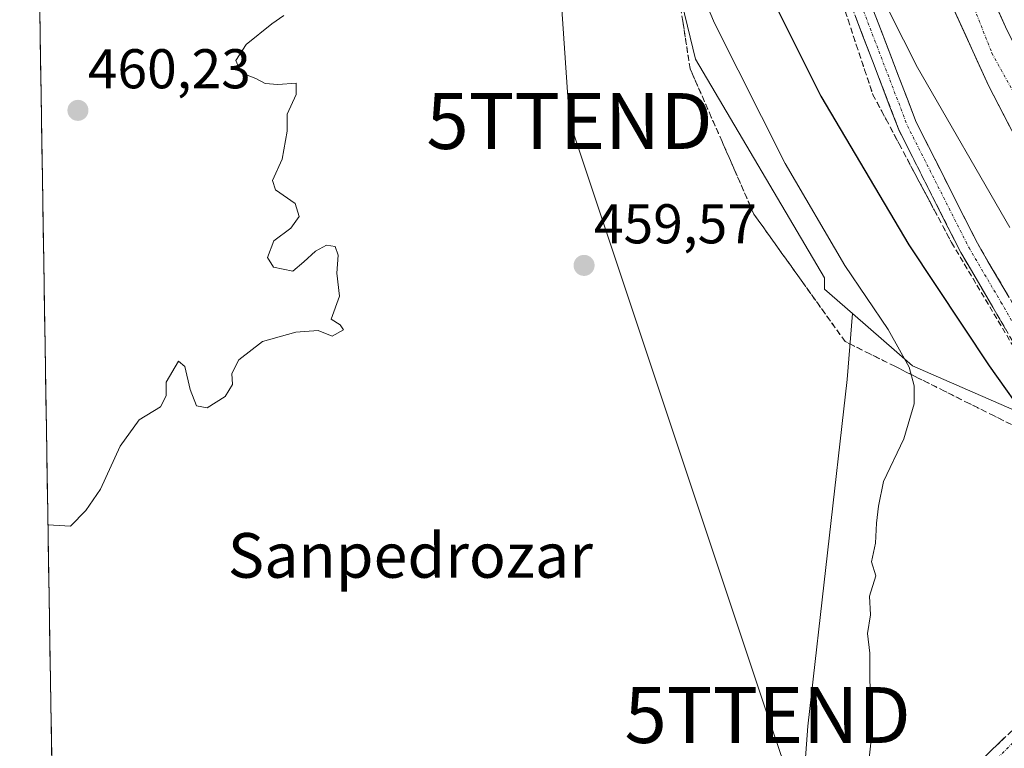
# Model space of a CAD drawing. Units: metres. Extents: x 610783 to 614232, y 4733948 to 4736317.
# Drawn here: x 610812 to 610988, y 4734260 to 4734390 of the extents above; entities that cross this region are included whole.
import ezdxf
from ezdxf.enums import TextEntityAlignment as Align

# ---------------------------------------------------------------- set-up
doc = ezdxf.new("R2010")
doc.units = ezdxf.units.M
doc.header["$MEASUREMENT"] = 0
doc.linetypes.add('TRAZO_Y_PUNTO', pattern=[1, 0.5, -0.25, 0, -0.25])
doc.linetypes.add('TRAZOSX2', pattern=[1.5, 1, -0.5])
doc.layers.get('0').update_dxf_attribs({"lineweight": 5})
for name, color, linetype, lineweight in [('Camino', 19, 'TRAZOSX2', 0), ('Camino Cxs', 19, 'Continuous', 0), ('Camino eje', 19, 'TRAZO_Y_PUNTO', 0), ('Carretera de calzada única', 19, 'Continuous', 13), ('Carretera de calzada única Cxs', 19, 'Continuous', 13), ('Carretera de calzada única eje', 19, 'TRAZO_Y_PUNTO', 0), ('Carátula', 7, 'Continuous', 5), ('Cultivos herbáceos CxS', 92, 'Continuous', 0), ('Curva de nivel maestra', 36, 'Continuous', 30), ('Curva de nivel normal', 36, 'Continuous', 0), ('Entidad de ámbito territorial CxS', 92, 'Continuous', 0), ('Municipio CxS', 142, 'Continuous', 0), ('Núcleo urbano CxS', 19, 'Continuous', 0), ('Pastizal CxS', 92, 'Continuous', 0), ('Punto de cota en terreno', 7, 'Continuous', 0), ('Rótulo de punto de cota en terreno', 19, 'Continuous', 0), ('Talud superficial', 39, 'TRAZOSX2', 0), ('Tendido', 6, 'Continuous', 0), ('Texto cartográfico', 19, 'Continuous', 0), ('Torre de tendido puntual', 7, 'Continuous', 0)]:
    doc.layers.add(name, color=color, linetype=linetype, lineweight=lineweight)
doc.styles.add('Arial', font='txt', dxfattribs={"height": 0.2})

# ---------------------------------------------------------------- blocks, each defined once
blk = doc.blocks.new('*U155')
at = {"layer": 'Núcleo urbano CxS', "color": 19, "linetype": 'Continuous', "lineweight": 0}
blk.add_polyline3d([(611008.14, 4734312.07, 447.25), (610971.22, 4734328.16, 454.68), (610960.48, 4734337.55, 456.39), (610955.5, 4734341.92, 457.01), (610955.52, 4734343.94, 456.62), (610932.41, 4734383.06, 457.28), (610921.3, 4734429.1, 453.15)], dxfattribs=at)
blk = doc.blocks.new('5PATER')
at = {"layer": 'Carátula', "linetype": 'Continuous', "lineweight": 5}
h = blk.add_hatch(color=250, dxfattribs=at)
edge = h.paths.add_edge_path()
edge.add_ellipse((0, 0.01), major_axis=(-1.33, -1.34), ratio=0.999422, start_angle=0, end_angle=360)
blk = doc.blocks.new('5TTEND')
blk.add_text('5TTEND', height=10).set_placement((0, 0), align=Align.MIDDLE_CENTER)
blk = doc.blocks.new('*U203')
at = {"layer": 'Carretera de calzada única Cxs', "color": 19, "linetype": 'Continuous', "lineweight": 13}
for points in [[(610988.6, 4734371.05, 442.64), (610986.74, 4734374.65, 442.54), (610984.87, 4734378.25, 442.42), (610982.82, 4734382.77, 442.28), (610980.77, 4734387.29, 442.14), (610978.72, 4734391.8, 441.99)], [(610985.88, 4734393.27, 441.67), (610987.87, 4734388.86, 441.82)]]:
    blk.add_polyline3d(points, dxfattribs=at)

msp = doc.modelspace()

# ---------------------------------------------------------------- linework, layer by layer
at = {"layer": 'Camino', "color": 19, "linetype": 'TRAZOSX2', "lineweight": 0}
for points in [[(610927.7985, 4734519.0593), (610926.1935, 4734518.4991), (610933.9853, 4734496.1765), (610936.2767, 4734484.5111), (610938.1805, 4734467.3765), (610941.9957, 4734446.6051), (610943.9225, 4734433.3321), (610949.0801, 4734419.5783), (610957.7607, 4734399.2531), (610968.7867, 4734370.4157), (610979.8569, 4734348.4881), (610985.5973, 4734338.7083), (610994.7799, 4734322.9055), (611006.9425, 4734309.0359), (611013.3991, 4734301.3689), (611014.3531, 4734295.2629), (611013.9767, 4734290.5575), (611011.3247, 4734286.0113), (611002.7775, 4734277.6725), (610991.1375, 4734264.9745), (610977.2247, 4734251.4831)], [(610979.5493, 4734249.0013), (610993.5763, 4734262.6033), (611005.2197, 4734275.3051), (611014.0291, 4734283.8997), (611017.3041, 4734289.5137), (611017.7743, 4734295.3915), (611016.6117, 4734302.8323), (611009.5213, 4734311.2521), (610997.5539, 4734324.8991), (610988.5333, 4734340.4229), (610982.8435, 4734350.1165), (610971.9003, 4734371.7925), (610960.9131, 4734400.5283), (610952.2369, 4734420.8435), (610947.2347, 4734434.1829), (610945.3513, 4734447.1567), (610941.5463, 4734467.8719), (610939.6403, 4734485.0273), (610939.04659, 4734488.04973)]]:
    msp.add_lwpolyline(points, dxfattribs=at)
at = {"layer": 'Camino Cxs', "color": 19, "linetype": 'Continuous', "lineweight": 0}
for points in [[(610964.05235, 4734392.31804, 445.465), (610965.62195, 4734388.21294, 445.6898), (610967.19155, 4734384.10784, 446.0392), (610968.76115, 4734380.00274, 445.9536), (610970.33075, 4734375.89764, 446.0901), (610971.90035, 4734371.79254, 446.4323), (610974.08895, 4734367.45734, 446.4878), (610976.27755, 4734363.12214, 446.9655), (610978.46625, 4734358.78694, 446.8134), (610980.65485, 4734354.45174, 447.086), (610982.84355, 4734350.11654, 447.2995), (610984.74015, 4734346.88534, 447.3924), (610986.63675, 4734343.65414, 447.8709), (610988.53335, 4734340.42294, 447.5341)], [(610987.89295, 4734334.75764, 448.1926), (610985.59735, 4734338.70834, 448.2312), (610983.68385, 4734341.96824, 448.0618), (610981.77035, 4734345.22814, 447.9087), (610979.85695, 4734348.48814, 447.955), (610977.64285, 4734352.87364, 447.5259), (610975.42885, 4734357.25914, 447.4932), (610973.21475, 4734361.64464, 447.1524), (610971.00075, 4734366.03014, 447.0551), (610968.78675, 4734370.41574, 446.7762), (610967.21155, 4734374.53534, 446.5896), (610965.63645, 4734378.65494, 446.7107), (610964.06125, 4734382.77454, 446.4386), (610962.48615, 4734386.89424, 446.2579), (610960.91095, 4734391.01384, 446.3913)], [(610984.18115, 4734258.22884, 451.5832), (610987.65935, 4734261.60164, 451.0729)]]:
    msp.add_polyline3d(points, dxfattribs=at)
at = {"layer": 'Camino eje', "color": 19, "linetype": 'TRAZO_Y_PUNTO', "lineweight": 0}
msp.add_lwpolyline([(610937.4537, 4734487.3391), (610937.9585, 4734484.7693), (610939.8635, 4734467.6243), (610943.6735, 4734446.8809), (610945.5785, 4734433.7575), (610950.6585, 4734420.2109), (610959.3369, 4734399.8907), (610970.3435, 4734371.1041), (610981.3503, 4734349.3023), (610987.0653, 4734339.5657), (610996.1669, 4734323.9023), (611008.2319, 4734310.1439), (611015.0053, 4734302.1005), (611016.0637, 4734295.3273), (611015.6403, 4734290.0355), (611012.6769, 4734284.9555), (611003.9987, 4734276.4889), (610992.3569, 4734263.7889), (610978.3869, 4734250.2421)], dxfattribs=at)
at = {"layer": 'Carretera de calzada única', "color": 19, "linetype": 'Continuous', "lineweight": 13}
for points in [[(611087.2101, 4734254.3101), (611074.2801, 4734266.0901), (611059.8301, 4734280.6401), (611048.2101, 4734293.6801), (611040.2501, 4734303.5101), (611031.1901, 4734315.4401), (611022.5001, 4734327.6701), (611014.1901, 4734340.1501), (611006.3701, 4734353.0601), (610999.1201, 4734366.1801), (610987.8701, 4734388.8601), (610983.8901, 4734397.6801), (610979.1201, 4734409.1901), (610975.5501, 4734418.9301), (610969.3001, 4734439.0501), (610964.5801, 4734455.8401), (610960.0945, 4734474.7847), (610959.0843, 4734478.8691), (610956.0501, 4734493.5801), (610954.1901, 4734503.7701), (610951.2601, 4734521.0001), (610948.0501, 4734538.3001), (610939.7801, 4734584.9301)], [(610948.65535, 4734494.97234), (610948.6701, 4734494.8901), (610952.2101, 4734476.9201), (610954.4601, 4734467.1701), (610958.6901, 4734449.0801), (610961.6901, 4734438.6301), (610969.9401, 4734413.7201), (610976.6701, 4734396.3201), (610984.8701, 4734378.2501), (610992.3301, 4734363.8401), (611001.0301, 4734347.7201), (611007.4101, 4734336.9901), (611014.7801, 4734325.7501), (611023.4601, 4734313.5101), (611038.4601, 4734294.2301), (611048.1701, 4734282.8101), (611057.8201, 4734272.4101), (611068.4801, 4734261.8901), (611080.9401, 4734250.3901)]]:
    msp.add_lwpolyline(points, dxfattribs=at)
at = {"layer": 'Carretera de calzada única eje', "color": 19, "linetype": 'TRAZO_Y_PUNTO', "lineweight": 0}
msp.add_lwpolyline([(610951.5743, 4734498.7625), (610955.9601, 4734474.0901), (610963.5701, 4734445.3901), (610973.8501, 4734413.6601), (610985.4401, 4734384.1301), (610998.7801, 4734360.0601), (611016.4601, 4734329.8401), (611047.0701, 4734289.5901), (611080.5101, 4734255.4601), (611110.0301, 4734231.6001), (611154.3201, 4734200.4701), (611209.8501, 4734161.0901), (611245.6401, 4734135.5801), (611272.9801, 4734112.3901), (611292.6601, 4734093.3401), (611307.3001, 4734077.1601), (611316.4801, 4734065.4701), (611334.1401, 4734042.9701), (611340.2601, 4734032.4701)], dxfattribs=at)
at = {"layer": 'Cultivos herbáceos CxS', "color": 92, "linetype": 'Continuous', "lineweight": 0}
msp.add_polyline3d([(610978.8001, 4734157.7101, 460.71494), (610936.2301, 4734203.4701, 459.61008), (610949.9619, 4734229.1766, 457.68345), (610952.5097, 4734263.7261, 455.96256), (610959.5571, 4734325.7311, 456.24479), (610960.4847, 4734337.5547, 456.38943), (610971.2207, 4734328.1601, 454.68452), (611008.1379, 4734312.0673, 447.24675), (611037.4825, 4734287.4553, 446.23968), (611052.6271, 4734255.2705, 452.34586), (611063.6525, 4734225.8999, 456.06393), (611040.1632, 4734181.6799, 460.62078), (611001.222, 4734171.5349, 456.01669), (610993.0577, 4734161.6487, 457.9015), (610978.8001, 4734157.7101, 460.71494)], close=True, dxfattribs=at)
for points in [[(610960.4847, 4734337.5547, 456.38943), (610959.5571, 4734325.7311, 456.24479), (610952.5097, 4734263.7261, 455.96256), (610949.9619, 4734229.1766, 457.68345), (610936.2301, 4734203.4701, 459.61008)], [(610960.4847, 4734337.5547, 456.38943), (610971.2207, 4734328.1601, 454.68452), (611008.1379, 4734312.0673, 447.24675), (611037.4825, 4734287.4553, 446.23968), (611052.6271, 4734255.2705, 452.34586), (611063.6525, 4734225.8999, 456.06393)]]:
    msp.add_polyline3d(points, dxfattribs=at)
at = {"layer": 'Curva de nivel maestra', "color": 36, "linetype": 'Continuous', "lineweight": 30}
msp.add_polyline3d([(610943.85, 4734398.47, 450), (610954.87, 4734376.45, 450), (610970.61, 4734349.82, 450), (610984.97, 4734328.16, 450), (610992.4, 4734317.68, 450)], dxfattribs=at)
at = {"layer": 'Curva de nivel normal', "color": 36, "linetype": 'Continuous', "lineweight": 0}
for points in [[(610927.66, 4734408.81, 455), (610935.81, 4734389.48, 455), (610948.47, 4734364.39, 455), (610959.15, 4734346.12, 455), (610966.89, 4734334.7, 455), (610970.62, 4734327.97, 455), (610971.54, 4734324.64, 455), (610971.54, 4734321.36, 455), (610969.66, 4734315.13, 455), (610966.03, 4734307.51, 455), (610965.18, 4734303.06, 455), (610964.8, 4734300.01, 455), (610964.62, 4734296.49, 455), (610963.93, 4734293.13, 455), (610964.66, 4734290.59, 455), (610963.57, 4734286.99, 455), (610963.7, 4734283.62, 455), (610963.22, 4734280.32, 455), (610963.62, 4734276.76, 455), (610963.61, 4734271.84, 455), (610964.09, 4734263.46, 455), (610963.41, 4734257.4, 455)], [(610988.65, 4734352.95, 445), (610972.16, 4734381.55, 445), (610959.67, 4734406.27, 445)], [(610816.6219, 4734299.75, 460), (610820.63, 4734299.5, 460), (610823.37, 4734302.32, 460), (610825.99, 4734306.14, 460), (610829.56, 4734313.84, 460), (610832.9, 4734318.51, 460), (610836.75, 4734320.84, 460), (610837.76, 4734322.84, 460), (610837.74, 4734325.29, 460), (610839.96, 4734329, 460), (610841.08, 4734328.07, 460), (610842.06, 4734323.93, 460), (610843.16, 4734321.03, 460), (610845.08, 4734320.7, 460), (610848.3, 4734322.73, 460), (610849.63, 4734324.84, 460), (610849.53, 4734326.84, 460), (610850.74, 4734329.25, 460), (610854.98, 4734332.52, 460), (610860.97, 4734334.23, 460), (610864.97, 4734334.51, 460), (610867.42, 4734333.51, 460), (610869.45, 4734334.64, 460), (610868.89, 4734335.5, 460), (610867.24, 4734336.52, 460), (610868.73, 4734340.64, 460), (610868.26, 4734344.75, 460), (610868.52, 4734347.98, 460), (610868, 4734349.54, 460), (610866.43, 4734349.78, 460), (610864.44, 4734348.7, 460), (610862.36, 4734346.79, 460), (610860.39, 4734345.12, 460), (610856.96, 4734345.83, 460), (610855.9, 4734347.58, 460), (610857, 4734350.57, 460), (610860.03, 4734352.84, 460), (610861.52, 4734354.9, 460), (610860.8, 4734357.26, 460), (610857.3, 4734359.66, 460), (610856.76, 4734361.36, 460), (610858.48, 4734365.17, 460), (610859.42, 4734370.17, 460), (610859.41, 4734373.21, 460), (610860.98, 4734376.73, 460), (610860.98, 4734378.79, 460), (610857.72, 4734378.5, 460), (610855.44, 4734378.7, 460), (610853.77, 4734379.6, 460), (610851.15, 4734380.61, 460), (610850.19, 4734382.83, 460), (610852.05, 4734385.68, 460), (610856.63, 4734389.35, 460), (610858.82, 4734390.89, 460)]]:
    msp.add_polyline3d(points, dxfattribs=at)
at = {"layer": 'Entidad de ámbito territorial CxS', "color": 92, "linetype": 'Continuous', "lineweight": 0}
msp.add_polyline3d([(610817.3017, 4734257.3737, 459.5894), (610817.2215, 4734262.3691, 459.7382), (610817.1414, 4734267.3645, 459.7285), (610817.0613, 4734272.3599, 459.7147), (610816.9811, 4734277.3552, 459.7684), (610816.901, 4734282.3506, 459.7464), (610816.8209, 4734287.346, 459.7879), (610816.7407, 4734292.3414, 459.8922), (610816.6606, 4734297.3368, 459.944), (610816.5805, 4734302.3321, 460.1048), (610816.5003, 4734307.3275, 460.1885), (610816.4202, 4734312.3229, 460.1915), (610816.3401, 4734317.3183, 460.2074), (610816.2599, 4734322.3137, 460.2683), (610816.1798, 4734327.3091, 460.2453), (610816.0997, 4734332.3044, 460.2765), (610816.0195, 4734337.2998, 460.3172), (610815.9394, 4734342.2952, 460.295), (610815.8593, 4734347.2906, 460.3274), (610815.7791, 4734352.286, 460.3207), (610815.699, 4734357.2814, 460.2441), (610815.6189, 4734362.2767, 460.1697), (610815.5387, 4734367.2721, 460.1251), (610815.4586, 4734372.2675, 460.1466), (610815.3785, 4734377.2629, 460.1577), (610815.2983, 4734382.2583, 460.1743), (610815.2182, 4734387.2536, 460.1285), (610815.138, 4734392.249, 460.0667)], dxfattribs=at)
at = {"layer": 'Municipio CxS', "color": 142, "linetype": 'Continuous', "lineweight": 0}
msp.add_polyline3d([(610817.3006, 4734257.439, 459.5911), (610817.2205, 4734262.4355, 459.7402), (610817.1403, 4734267.4319, 459.7277), (610817.0602, 4734272.4284, 459.7147), (610816.98, 4734277.4248, 459.7694), (610816.8999, 4734282.4212, 459.7457), (610816.8197, 4734287.4177, 459.7889), (610816.7396, 4734292.4141, 459.8939), (610816.6594, 4734297.4105, 459.9445), (610816.5793, 4734302.407, 460.1078), (610816.4991, 4734307.4034, 460.1892), (610816.419, 4734312.3998, 460.1914), (610816.3388, 4734317.3963, 460.2078), (610816.2587, 4734322.3927, 460.2694), (610816.1785, 4734327.3892, 460.2445), (610816.0984, 4734332.3856, 460.2775), (610816.0182, 4734337.382, 460.3178), (610815.9381, 4734342.3785, 460.2943), (610815.8579, 4734347.3749, 460.3283), (610815.7778, 4734352.3713, 460.3203), (610815.6976, 4734357.3678, 460.2425), (610815.6175, 4734362.3642, 460.1686), (610815.5373, 4734367.3606, 460.1245), (610815.4571, 4734372.3571, 460.1473), (610815.377, 4734377.3535, 460.1578), (610815.2968, 4734382.35, 460.1747), (610815.2167, 4734387.3464, 460.1273), (610815.1365, 4734392.3428, 460.0655)], dxfattribs=at)
at = {"layer": 'Núcleo urbano CxS', "color": 19, "linetype": 'Continuous', "lineweight": 0}
for points in [[(610902.1389, 4734461.2829, 448.77716), (610921.2959, 4734429.1013, 453.15255), (610932.4111, 4734383.0639, 457.27987), (610955.5153, 4734343.9409, 456.61661), (610955.4993, 4734341.9171, 457.01277), (610960.4847, 4734337.5547, 456.38943)], [(610960.4847, 4734337.5547, 456.38943), (610971.2207, 4734328.1601, 454.68452), (611008.1379, 4734312.0673, 447.24675), (611037.4825, 4734287.4553, 446.23968), (611052.6271, 4734255.2705, 452.34586), (611063.6525, 4734225.8999, 456.06393)]]:
    msp.add_polyline3d(points, dxfattribs=at)
at = {"layer": 'Pastizal CxS', "color": 92, "linetype": 'Continuous', "lineweight": 0}
for points in [[(610819.53126, 4734118.38681, 458.46979), (610813.17415, 4734514.67358, 457.25492), (610822.3883, 4734506.9335, 457.54848), (610838.1263, 4734493.3809, 457.9902), (610845.5579, 4734487.2605, 458.75684), (610854.7385, 4734484.2001, 457.4319), (610863.4819, 4734480.2655, 456.45478), (610870.4765, 4734476.7681, 455.38403), (610890.1491, 4734468.0245, 450.15987), (610902.1389, 4734461.2829, 448.77716), (610921.2959, 4734429.1013, 453.15255), (610932.4111, 4734383.0639, 457.27987), (610955.5153, 4734343.9409, 456.61661), (610955.4993, 4734341.9171, 457.01277), (610960.4847, 4734337.5547, 456.38943), (610959.5571, 4734325.7311, 456.24479), (610952.5097, 4734263.7261, 455.96256), (610949.9619, 4734229.1766, 457.68345)], [(610813.17415, 4734514.67358, 457.25492), (610819.53126, 4734118.38681, 458.46979)], [(610902.1389, 4734461.2829, 448.77716), (610921.2959, 4734429.1013, 453.15255), (610932.4111, 4734383.0639, 457.27987), (610955.5153, 4734343.9409, 456.61661), (610955.4993, 4734341.9171, 457.01277), (610960.4847, 4734337.5547, 456.38943)], [(610960.4847, 4734337.5547, 456.38943), (610959.5571, 4734325.7311, 456.24479), (610952.5097, 4734263.7261, 455.96256), (610949.9619, 4734229.1766, 457.68345), (610936.2301, 4734203.4701, 459.61008)]]:
    msp.add_polyline3d(points, dxfattribs=at)
at = {"layer": 'Talud superficial', "color": 39, "linetype": 'TRAZOSX2', "lineweight": 0}
for points in [[(610940.12, 4734472.88, 440.8774), (610942.67, 4734450.29, 443.2148), (610943.78, 4734445.46, 443.8081), (610945.98, 4734435.82, 444.6314), (610947.08, 4734430.99, 444.9006), (610948.19, 4734426.17, 445.1914), (610949.29, 4734421.35, 445.2653), (610950.78, 4734416.88, 445.4097), (610952.27, 4734412.42, 445.6565), (610953.75, 4734407.95, 445.8004), (610956.73, 4734399.03, 446.0049), (610958.22, 4734394.56, 446.0738), (610959.71, 4734390.1, 446.2009), (610961.19, 4734385.63, 446.3608), (610962.68, 4734381.17, 446.4242), (610964.17, 4734376.7, 446.4641), (610966.51, 4734372.29, 446.6789), (610968.86, 4734367.88, 446.8302), (610975.88, 4734354.65, 447.4415), (610978.23, 4734350.24, 447.6685), (610982.77, 4734342.6, 448.0377), (610985.05, 4734338.77, 448.1751), (610987.32, 4734334.95, 448.2635), (610989.6, 4734331.12, 448.288)], [(610990.28, 4734317.01, 450.7068), (610985.83, 4734319.23, 451.6291), (610981.39, 4734321.45, 452.7156), (610976.94, 4734323.67, 453.8521), (610968.06, 4734328.11, 455.6586), (610963.61, 4734330.33, 456.5208), (610959.17, 4734332.55, 457.2245), (610942.87, 4734355.33, 458.736), (610937.17, 4734368.35, 458.4646), (610935.26, 4734372.69, 458.2302), (610931.46, 4734381.37, 458.1189), (610930.16, 4734389.83, 457.1005), (610929.5, 4734394.07, 456.6018)], [(610988.7967, 4734317.75, 451.0659), (610987.3133, 4734318.49, 451.3578), (610985.83, 4734319.23, 451.6291), (610984.35, 4734319.97, 452.4502), (610982.87, 4734320.71, 452.4666), (610981.39, 4734321.45, 452.7156), (610979.9067, 4734322.19, 453.3009), (610978.4233, 4734322.93, 453.3223), (610976.94, 4734323.67, 453.8521), (610975.46, 4734324.41, 454.3787), (610973.98, 4734325.15, 454.5887), (610972.5, 4734325.89, 454.9505), (610971.02, 4734326.63, 455.2746), (610969.54, 4734327.37, 455.4629), (610968.06, 4734328.11, 455.6586), (610966.5767, 4734328.85, 456.0567), (610965.0933, 4734329.59, 456.3638), (610963.61, 4734330.33, 456.5208), (610962.13, 4734331.07, 456.6658), (610960.65, 4734331.81, 456.9302), (610959.17, 4734332.55, 457.2245), (610958.2633, 4734333.8167, 457.4467), (610957.3567, 4734335.0833, 457.466), (610956.45, 4734336.35, 457.6601), (610955.5467, 4734337.6133, 457.9046), (610954.6433, 4734338.8767, 457.8785), (610953.74, 4734340.14, 457.8404), (610952.8333, 4734341.4067, 457.9755), (610951.9267, 4734342.6733, 458.1558), (610951.02, 4734343.94, 458.1597), (610950.1133, 4734345.2067, 458.4159), (610949.2067, 4734346.4733, 458.427), (610948.3, 4734347.74, 458.4316), (610947.3967, 4734349.0033, 458.6168), (610946.4933, 4734350.2667, 458.7179), (610945.59, 4734351.53, 458.5252), (610944.6833, 4734352.7967, 458.6514), (610943.7767, 4734354.0633, 458.7995), (610942.87, 4734355.33, 458.736), (610942.2367, 4734356.7767, 458.7397), (610941.6033, 4734358.2233, 458.6334), (610940.97, 4734359.67, 458.3707), (610940.3367, 4734361.1167, 458.4397), (610939.7033, 4734362.5633, 458.461), (610939.07, 4734364.01, 458.4338), (610938.4367, 4734365.4567, 458.2947), (610937.8033, 4734366.9033, 458.3668), (610937.17, 4734368.35, 458.4646), (610936.5333, 4734369.7967, 458.4184), (610935.8967, 4734371.2433, 458.2576), (610935.26, 4734372.69, 458.2302), (610934.6267, 4734374.1367, 458.404), (610933.9933, 4734375.5833, 458.2114), (610933.36, 4734377.03, 458.2546), (610932.7267, 4734378.4767, 458.1899), (610932.0933, 4734379.9233, 458.7828), (610931.46, 4734381.37, 458.1189), (610931.2433, 4734382.78, 457.6897), (610931.0267, 4734384.19, 457.5865), (610930.81, 4734385.6, 457.2851), (610930.5933, 4734387.01, 457.1283), (610930.3767, 4734388.42, 457.0919), (610930.16, 4734389.83, 457.1005), (610929.94, 4734391.2433, 456.7696)], [(610959.2133, 4734391.5867, 446.2498), (610959.71, 4734390.1, 446.2009), (610960.2033, 4734388.61, 446.1904), (610960.6967, 4734387.12, 446.2844), (610961.19, 4734385.63, 446.3608), (610961.6867, 4734384.1433, 446.3237), (610962.1833, 4734382.6567, 446.3268), (610962.68, 4734381.17, 446.4242), (610963.1767, 4734379.68, 446.5162), (610963.6733, 4734378.19, 446.4795), (610964.17, 4734376.7, 446.4641), (610964.95, 4734375.23, 446.5324), (610965.73, 4734373.76, 446.581), (610966.51, 4734372.29, 446.6789), (610967.2933, 4734370.82, 446.7501), (610968.0767, 4734369.35, 446.7406), (610968.86, 4734367.88, 446.8302), (610969.64, 4734366.41, 446.9075), (610970.42, 4734364.94, 446.9381), (610971.2, 4734363.47, 447.0098), (610971.98, 4734362, 447.0707), (610972.76, 4734360.53, 447.1832), (610973.54, 4734359.06, 447.2381), (610974.32, 4734357.59, 447.2404), (610975.1, 4734356.12, 447.3439), (610975.88, 4734354.65, 447.4415), (610976.6633, 4734353.18, 447.5395), (610977.4467, 4734351.71, 447.6358), (610978.23, 4734350.24, 447.6685), (610978.9867, 4734348.9667, 447.7658), (610979.7433, 4734347.6933, 447.8676), (610980.5, 4734346.42, 447.8461), (610981.2567, 4734345.1467, 447.904), (610982.0133, 4734343.8733, 447.9638), (610982.77, 4734342.6, 448.0377), (610983.53, 4734341.3233, 448.0926), (610984.29, 4734340.0467, 448.0885), (610985.05, 4734338.77, 448.1751), (610985.8067, 4734337.4967, 448.2316), (610986.5633, 4734336.2233, 448.2464), (610987.32, 4734334.95, 448.2635), (610988.08, 4734333.6733, 448.264)]]:
    msp.add_polyline3d(points, dxfattribs=at)
at = {"layer": 'Tendido', "color": 6, "linetype": 'Continuous', "lineweight": 0}
msp.add_polyline3d([(610811.56085, 4734615.24331, 437.57651), (610899.8838, 4734518.313, 438.68899), (610909.8983, 4734371.9891, 459.60802), (610945.3231, 4734265.7077, 457.20072), (610985.57, 4734147.35, 460.54957)], dxfattribs=at)

# ---------------------------------------------------------------- block references
at = {"layer": 'Carretera de calzada única Cxs', "color": 19, "linetype": 'Continuous', "lineweight": 13}
msp.add_blockref('*U203', (0, 0), dxfattribs=at)
at = {"layer": 'Núcleo urbano CxS', "color": 19, "linetype": 'Continuous', "lineweight": 0}
msp.add_blockref('*U155', (0, 0), dxfattribs=at)
at = {"layer": 'Punto de cota en terreno', "linetype": 'Continuous', "lineweight": 0}
for p in [(610821.98, 4734373.89, 460.23), (610912.5, 4734346.15, 459.57)]:
    msp.add_blockref('5PATER', p, dxfattribs=at)
at = {"layer": 'Torre de tendido puntual', "linetype": 'Continuous', "lineweight": 0}
for p in [(610909.8983, 4734371.9891, 459.60802), (610945.3231, 4734265.7077, 457.20072)]:
    msp.add_blockref('5TTEND', p, dxfattribs=at)

# ---------------------------------------------------------------- texts
at = {"layer": 'Rótulo de punto de cota en terreno', "color": 19, "linetype": 'Continuous', "lineweight": 0, "style": 'Arial'}
for s, p in [('460,23', (610823.7439, 4734375.6539)), ('459,57', (610914.2639, 4734347.9139))]:
    msp.add_text(s, height=7, dxfattribs=at).set_placement(p, align=Align.BOTTOM_LEFT)
at = {"layer": 'Texto cartográfico', "color": 19, "linetype": 'Continuous', "lineweight": 0, "style": 'Arial'}
msp.add_text('Sanpedrozar', height=8, dxfattribs=at).set_placement((610881.42985, 4734294.27015), align=Align.MIDDLE_CENTER)

doc.saveas('drawing.dxf')
